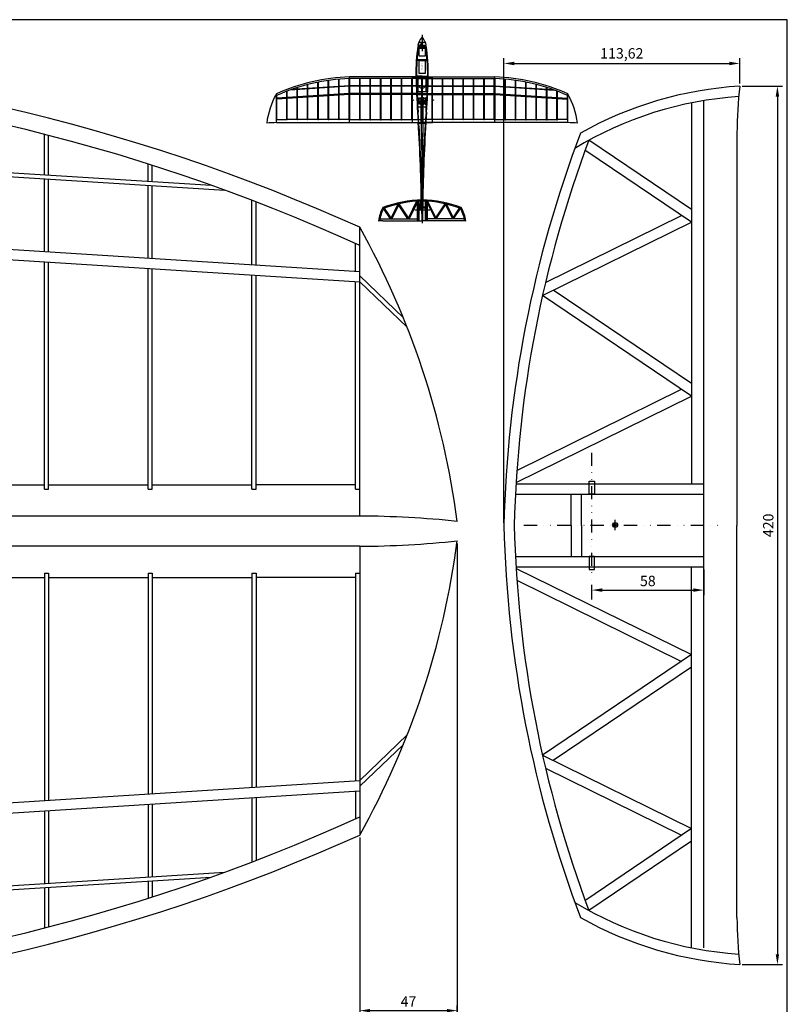
# Model space of a CAD drawing. Units: millimetres. Extents: x -1619 to -673, y -804 to 12.
# Drawn here: x -1043 to -673, y -462 to 12 of the extents above; entities that cross this region are included whole.
import ezdxf

# ---------------------------------------------------------------- set-up
doc = ezdxf.new("R2010")
doc.units = ezdxf.units.MM
doc.linetypes.add('Divide2', pattern=[15.875, 6.35, -3.175, 0, -3.175, 0, -3.175])
doc.layers.add('Hladina2', color=2, linetype='Continuous')
doc.styles.get("Standard").update_dxf_attribs({"font": 'simplex.shx'})
doc.dimstyles.new('ISO-25', dxfattribs={"dimscale": 2, "dimtxt": 2.5, "dimasz": 2.5, "dimexe": 1.25, "dimexo": 0.625, "dimtad": 1, "dimtxsty": 'Standard', "dimcen": 2.5, "dimclrd": 2, "dimclre": 2, "dimadec": 0, "dimazin": 0, "dimtfac": 1, "dimtmove": 0, "dimatfit": 3, "dimfxl": 0, "dimarcsym": 0})

# ---------------------------------------------------------------- blocks, each defined once
blk = doc.blocks.new('*D8')
at = {"color": 2, "lineweight": -2}
for p, q in [((-832.42, -240.17), (-832.42, -487.91)), ((-1581.41, -467.79), (-1581.41, -487.91)), ((-1576.41, -485.41), (-837.42, -485.41))]:
    blk.add_line(p, q, dxfattribs=at)
at = {"color": 2}
for points in [[(-1576.41, -484.58), (-1576.41, -486.25), (-1581.41, -485.41)], [(-837.42, -484.58), (-837.42, -486.25), (-832.42, -485.41)]]:
    blk.add_solid(points, dxfattribs=at)
at = {"layer": 'Defpoints', "color": 0}
for p in [(-832.42, -238.92), (-1581.41, -466.54), (-832.42, -485.41)]:
    blk.add_point(p, dxfattribs=at)
at = {"color": 0, "insert": (-1206.91, -481.66), "char_height": 5, "attachment_point": 5}
blk.add_mtext('750', dxfattribs=at)
blk = doc.blocks.new('*D9')
at = {"color": 2, "lineweight": -2}
for p, q in [((-879.41, -381.86), (-879.41, -467.72)), ((-832.42, -486.66), (-832.42, -462.72)), ((-874.41, -465.22), (-837.42, -465.22))]:
    blk.add_line(p, q, dxfattribs=at)
at = {"color": 2}
for points in [[(-874.41, -464.39), (-874.41, -466.06), (-879.41, -465.22)], [(-837.42, -464.39), (-837.42, -466.06), (-832.42, -465.22)]]:
    blk.add_solid(points, dxfattribs=at)
at = {"layer": 'Defpoints', "color": 0}
for p in [(-879.41, -380.61), (-832.42, -465.22), (-832.42, -487.91)]:
    blk.add_point(p, dxfattribs=at)
at = {"color": 0, "insert": (-855.91, -461.47), "char_height": 5, "attachment_point": 5}
blk.add_mtext('47', dxfattribs=at)
blk = doc.blocks.new('*D10')
at = {"color": 2, "lineweight": -2}
for p, q in [((-695.05, -19.8), (-675.62, -19.8)), ((-678.12, -24.8), (-678.12, -438.02)), ((-695.05, -443.02), (-675.62, -443.02))]:
    blk.add_line(p, q, dxfattribs=at)
at = {"color": 2}
for points in [[(-678.96, -24.8), (-677.29, -24.8), (-678.12, -19.8)], [(-678.96, -438.02), (-677.29, -438.02), (-678.12, -443.02)]]:
    blk.add_solid(points, dxfattribs=at)
at = {"layer": 'Defpoints', "color": 0}
for p in [(-696.3, -19.8), (-696.3, -443.02), (-678.12, -443.02)]:
    blk.add_point(p, dxfattribs=at)
at = {"color": 0, "insert": (-681.87, -231.41), "char_height": 5, "attachment_point": 5, "rotation": 90}
blk.add_mtext('420', dxfattribs=at)
blk = doc.blocks.new('*D11')
at = {"color": 2, "lineweight": -2}
for p, q in [((-809.92, -230.16), (-809.92, -6.38)), ((-804.92, -8.88), (-701.3, -8.88)), ((-696.3, -18.55), (-696.3, -6.38))]:
    blk.add_line(p, q, dxfattribs=at)
at = {"color": 2}
for points in [[(-804.92, -8.05), (-804.92, -9.72), (-809.92, -8.88)], [(-701.3, -8.05), (-701.3, -9.72), (-696.3, -8.88)]]:
    blk.add_solid(points, dxfattribs=at)
at = {"layer": 'Defpoints', "color": 0}
for p in [(-696.3, -8.88), (-696.3, -19.8), (-809.92, -231.41)]:
    blk.add_point(p, dxfattribs=at)
at = {"color": 0, "insert": (-753.11, -4.66), "char_height": 5, "attachment_point": 5}
blk.add_mtext('113,62', dxfattribs=at)
blk = doc.blocks.new('*D15')
at = {"color": 2, "lineweight": -2}
for p, q in [((-832.42, -365.29), (-832.42, -478.32)), ((-1231.41, -462.76), (-1231.41, -478.32)), ((-1226.41, -475.82), (-837.42, -475.82))]:
    blk.add_line(p, q, dxfattribs=at)
at = {"color": 2}
for points in [[(-1226.41, -474.98), (-1226.41, -476.65), (-1231.41, -475.82)], [(-837.42, -474.98), (-837.42, -476.65), (-832.42, -475.82)]]:
    blk.add_solid(points, dxfattribs=at)
at = {"layer": 'Defpoints', "color": 0}
for p in [(-832.42, -364.04), (-1231.41, -461.51), (-832.42, -475.82)]:
    blk.add_point(p, dxfattribs=at)
at = {"color": 0, "insert": (-1031.91, -472.07), "char_height": 5, "attachment_point": 5}
blk.add_mtext('400', dxfattribs=at)
blk = doc.blocks.new('VIDL2')
at = {"color": 2, "linetype": 'Divide2'}
for p, q in [((-2.6, 0), (-1.5, 8.8)), ((2.6, 0), (1.5, 8.8))]:
    blk.add_line(p, q, dxfattribs=at)
for centre, radius in [((0, 0), 2.63), ((0, 0), 1.5), ((0, 0), 0.917), ((0, 8.8), 0.25), ((0, 6.8), 0.25), ((0, 4.8), 0.25)]:
    blk.add_circle(centre, radius, dxfattribs=at)
for start, end in [(90, 180), (0, 90)]:
    blk.add_arc((0, 8.8), 1.5, start, end, dxfattribs=at)
blk = doc.blocks.new('SI')
at = {"color": 8}
for p, q in [((-1299.5, -734.2), (-1301.6, -734.2)), ((-1299.5, -738.2), (-1301.6, -738.2)), ((-1296.6, -741.2), (-1296.6, -731.2)), ((-1287.5, -741.2), (-1287.5, -731.2)), ((-1285.1, -736.2), (-1279, -736.2)), ((-1282.1, -739.3), (-1282.1, -733)), ((-1276.6, -741.2), (-1276.6, -731.2)), ((-1273.8, -734.2), (-1271.6, -734.2)), ((-1273.8, -738.2), (-1271.6, -738.2))]:
    blk.add_line(p, q, dxfattribs=at)
for points in [[(-1301.6, -734.2), (-1301.6, -731.2), (-1271.6, -731.2), (-1271.6, -734.2)], [(-1271.6, -738.2), (-1271.6, -741.2), (-1301.6, -741.2), (-1301.6, -738.2)]]:
    blk.add_lwpolyline(points, dxfattribs=at)
blk.add_circle((-1282.1, -736.2), 2.01, dxfattribs=at)
for centre, start, end in [((-1299.5, -736.2), 270, 90), ((-1273.8, -736.2), 90, 270)]:
    blk.add_arc(centre, 2, start, end, dxfattribs=at)
blk = doc.blocks.new('*D23')
at = {"color": 2, "lineweight": -2}
for p, q in [((-713.6, -252.66), (-713.6, -265.1)), ((-767.56, -265.82), (-767.56, -260.1)), ((-762.56, -262.6), (-718.6, -262.6))]:
    blk.add_line(p, q, dxfattribs=at)
at = {"color": 2}
for points in [[(-762.56, -261.77), (-762.56, -263.44), (-767.56, -262.6)], [(-718.6, -261.77), (-718.6, -263.44), (-713.6, -262.6)]]:
    blk.add_solid(points, dxfattribs=at)
at = {"layer": 'Defpoints', "color": 0}
for p in [(-713.6, -251.41), (-713.6, -262.6), (-767.56, -267.07)]:
    blk.add_point(p, dxfattribs=at)
at = {"color": 0, "insert": (-740.58, -258.85), "char_height": 5, "attachment_point": 5}
blk.add_mtext('58', dxfattribs=at)

msp = doc.modelspace()

# ---------------------------------------------------------------- linework, layer by layer
at = {"color": 8, "linetype": 'Continuous'}
for p, q in [((-849.369, 4.913), (-849.369, -2.969)), ((-850.9, 1.326), (-847.837, 1.326)), ((-851.399, -0.107), (-847.338, -0.107)), ((-847.338, -0.407), (-851.399, -0.407)), ((-849.369, -0.907), (-851.168, -0.907)), ((-849.369, -0.907), (-847.569, -0.907)), ((-851.827, -7.307), (-846.91, -7.307)), ((-851.798, -6.907), (-846.939, -6.907)), ((-899.568, -20.646), (-899.568, -17.908)), ((-899.368, -20.634), (-899.368, -17.868)), ((-894.568, -20.332), (-894.568, -17.056)), ((-894.368, -20.319), (-894.368, -17.028)), ((-889.568, -20.018), (-889.568, -16.488)), ((-889.368, -20.005), (-889.368, -16.471)), ((-884.568, -15.396), (-884.568, -15.391)), ((-884.568, -15.396), (-884.568, -15.391)), ((-884.568, -19.703), (-884.568, -16.197)), ((-849.368, -15.391), (-884.368, -15.391)), ((-884.368, -37.391), (-884.368, -15.391)), ((-884.368, -15.391), (-884.368, -15.391)), ((-884.368, -15.391), (-884.368, -15.391)), ((-849.368, -16.191), (-884.368, -16.191)), ((-884.168, -15.391), (-884.168, -15.391)), ((-884.168, -15.391), (-884.168, -15.391)), ((-884.168, -19.691), (-884.168, -16.191)), ((-879.368, -19.691), (-879.368, -16.191)), ((-879.168, -19.691), (-879.168, -16.191)), ((-874.368, -19.691), (-874.368, -16.191)), ((-874.168, -19.691), (-874.168, -16.191)), ((-869.368, -19.691), (-869.368, -16.191)), ((-869.168, -19.691), (-869.168, -16.191)), ((-864.368, -19.691), (-864.368, -16.191)), ((-864.168, -19.691), (-864.168, -16.191)), ((-859.368, -19.691), (-859.368, -16.191)), ((-859.168, -19.691), (-859.168, -16.191)), ((-854.368, -19.691), (-854.368, -16.191)), ((-854.168, -23.391), (-854.168, -16.191)), ((-852.352, -15.407), (-853.99, -15.407)), ((-853.99, -26.057), (-853.99, -15.407)), ((-849.369, -15.007), (-852.059, -15.007)), ((-849.369, -15.407), (-852.049, -15.407)), ((-849.568, -23.391), (-849.568, -16.191)), ((-849.369, -15.007), (-846.678, -15.007)), ((-849.369, -15.407), (-846.689, -15.407)), ((-849.368, -15.391), (-814.368, -15.391)), ((-849.368, -37.391), (-849.368, -15.391)), ((-849.368, -37.391), (-849.368, -15.391)), ((-849.368, -16.191), (-814.368, -16.191)), ((-849.168, -23.391), (-849.168, -16.191)), ((-846.385, -15.407), (-844.28, -15.407)), ((-844.568, -23.391), (-844.568, -16.191)), ((-844.368, -19.691), (-844.368, -16.191)), ((-844.28, -26.057), (-844.28, -15.407)), ((-839.568, -19.691), (-839.568, -16.191)), ((-839.368, -19.691), (-839.368, -16.191)), ((-834.568, -19.691), (-834.568, -16.191)), ((-834.368, -19.691), (-834.368, -16.191)), ((-829.568, -19.691), (-829.568, -16.191)), ((-829.368, -19.691), (-829.368, -16.191)), ((-824.568, -19.691), (-824.568, -16.191)), ((-824.368, -19.691), (-824.368, -16.191)), ((-819.568, -19.691), (-819.568, -16.191)), ((-819.368, -19.691), (-819.368, -16.191)), ((-814.568, -15.391), (-814.568, -15.391)), ((-814.568, -15.391), (-814.568, -15.391)), ((-814.568, -19.691), (-814.568, -16.191)), ((-814.368, -37.391), (-814.368, -15.391)), ((-814.368, -15.391), (-814.368, -15.391)), ((-814.368, -15.391), (-814.368, -15.391)), ((-814.168, -15.396), (-814.168, -15.391)), ((-814.168, -15.396), (-814.168, -15.391)), ((-814.168, -19.703), (-814.168, -16.197)), ((-809.368, -20.005), (-809.368, -16.471)), ((-809.168, -20.018), (-809.168, -16.488)), ((-804.368, -20.319), (-804.368, -17.028)), ((-804.168, -20.332), (-804.168, -17.056)), ((-799.368, -20.634), (-799.368, -17.868)), ((-799.168, -20.646), (-799.168, -17.908)), ((-919.568, -37.391), (-919.568, -23.481)), ((-884.4, -23.392), (-919.368, -25.59)), ((-914.568, -25.289), (-914.568, -22.258)), ((-914.368, -25.276), (-914.368, -22.181)), ((-884.368, -19.891), (-913.071, -21.695)), ((-884.368, -19.691), (-912.401, -21.453)), ((-909.568, -21.275), (-909.568, -20.495)), ((-909.568, -24.974), (-909.568, -21.475)), ((-909.368, -21.263), (-909.368, -20.431)), ((-909.368, -24.962), (-909.368, -21.463)), ((-904.568, -20.961), (-904.568, -19.05)), ((-904.568, -24.66), (-904.568, -21.161)), ((-904.368, -20.948), (-904.368, -18.999)), ((-904.368, -24.647), (-904.368, -21.148)), ((-899.568, -24.345), (-899.568, -20.846)), ((-899.368, -24.333), (-899.368, -20.834)), ((-894.568, -24.031), (-894.568, -20.532)), ((-894.368, -24.018), (-894.368, -20.519)), ((-889.568, -23.717), (-889.568, -20.218)), ((-889.368, -23.704), (-889.368, -20.205)), ((-884.568, -23.391), (-884.568, -19.903)), ((-849.368, -19.691), (-884.368, -19.691)), ((-849.368, -19.891), (-884.368, -19.891)), ((-849.368, -23.391), (-884.368, -23.391)), ((-884.168, -23.391), (-884.168, -19.891)), ((-879.368, -23.391), (-879.368, -19.891)), ((-879.168, -23.391), (-879.168, -19.891)), ((-874.368, -23.391), (-874.368, -19.891)), ((-874.168, -23.391), (-874.168, -19.891)), ((-869.368, -23.391), (-869.368, -19.891)), ((-869.168, -23.391), (-869.168, -19.891)), ((-864.368, -23.391), (-864.368, -19.891)), ((-864.168, -23.391), (-864.168, -19.891)), ((-859.368, -23.391), (-859.368, -19.891)), ((-859.168, -23.391), (-859.168, -19.891)), ((-854.368, -23.391), (-854.368, -19.891)), ((-849.368, -19.691), (-814.368, -19.691)), ((-849.368, -19.891), (-814.368, -19.891)), ((-849.368, -20.791), (-849.368, -37.391)), ((-849.368, -23.391), (-814.368, -23.391)), ((-844.368, -23.391), (-844.368, -19.891)), ((-839.568, -23.391), (-839.568, -19.891)), ((-839.368, -23.391), (-839.368, -19.891)), ((-834.568, -23.391), (-834.568, -19.891)), ((-834.368, -23.391), (-834.368, -19.891)), ((-829.568, -23.391), (-829.568, -19.891)), ((-829.368, -23.391), (-829.368, -19.891)), ((-824.568, -23.391), (-824.568, -19.891)), ((-824.368, -23.391), (-824.368, -19.891)), ((-819.568, -23.391), (-819.568, -19.891)), ((-819.368, -23.391), (-819.368, -19.891)), ((-814.568, -23.391), (-814.568, -19.891)), ((-814.368, -19.691), (-786.336, -21.453)), ((-814.368, -19.891), (-785.666, -21.695)), ((-814.337, -23.392), (-779.368, -25.59)), ((-814.168, -23.391), (-814.168, -19.903)), ((-809.368, -23.704), (-809.368, -20.205)), ((-809.168, -23.717), (-809.168, -20.218)), ((-804.368, -24.018), (-804.368, -20.519)), ((-804.168, -24.031), (-804.168, -20.532)), ((-799.368, -24.333), (-799.368, -20.834)), ((-799.168, -24.345), (-799.168, -20.846)), ((-794.368, -20.948), (-794.368, -18.999)), ((-794.368, -24.647), (-794.368, -21.148)), ((-794.168, -20.961), (-794.168, -19.05)), ((-794.168, -24.66), (-794.168, -21.161)), ((-789.368, -21.263), (-789.368, -20.431)), ((-789.368, -24.962), (-789.368, -21.463)), ((-789.168, -21.275), (-789.168, -20.495)), ((-789.168, -24.974), (-789.168, -21.475)), ((-784.368, -25.276), (-784.368, -22.181)), ((-784.168, -25.289), (-784.168, -22.258)), ((-779.168, -37.391), (-779.168, -23.481)), ((-884.368, -23.891), (-919.368, -26.091)), ((-919.368, -36.091), (-919.368, -24.268)), ((-914.568, -36.091), (-914.568, -25.789)), ((-914.368, -36.091), (-914.368, -25.777)), ((-909.568, -36.091), (-909.568, -25.475)), ((-909.368, -36.091), (-909.368, -25.463)), ((-904.568, -36.091), (-904.568, -25.161)), ((-904.368, -36.091), (-904.368, -25.148)), ((-899.568, -36.091), (-899.568, -24.846)), ((-899.368, -36.091), (-899.368, -24.834)), ((-894.568, -36.091), (-894.568, -24.532)), ((-894.368, -36.091), (-894.368, -24.519)), ((-889.568, -36.091), (-889.568, -24.218)), ((-889.368, -36.091), (-889.368, -24.205)), ((-884.568, -36.091), (-884.568, -23.891)), ((-849.368, -23.891), (-884.368, -23.891)), ((-884.168, -36.091), (-884.168, -23.891)), ((-879.368, -36.091), (-879.368, -23.891)), ((-879.168, -36.091), (-879.168, -23.891)), ((-874.368, -36.091), (-874.368, -23.891)), ((-874.168, -36.091), (-874.168, -23.891)), ((-869.368, -36.091), (-869.368, -23.891)), ((-869.168, -36.091), (-869.168, -23.891)), ((-864.368, -36.091), (-864.368, -23.891)), ((-864.168, -36.091), (-864.168, -23.891)), ((-859.368, -36.091), (-859.368, -23.891)), ((-859.168, -36.091), (-859.168, -23.891)), ((-853.99, -26.057), (-854.575, -26.297)), ((-854.575, -26.297), (-853.404, -26.501)), ((-854.368, -36.091), (-854.368, -23.891)), ((-854.168, -36.091), (-854.168, -23.891)), ((-853.404, -26.501), (-853.99, -26.711)), ((-853.99, -37.391), (-853.99, -26.711)), ((-847.008, -23.98), (-851.729, -23.98)), ((-847.106, -25.98), (-851.631, -25.98)), ((-847.213, -27.98), (-851.524, -27.98)), ((-849.786, -37.983), (-849.761, -28.234)), ((-849.568, -36.091), (-849.568, -23.891)), ((-849.368, -23.891), (-814.368, -23.891)), ((-849.168, -36.091), (-849.168, -23.891)), ((-848.976, -28.234), (-849.017, -37.983)), ((-844.28, -26.057), (-844.865, -26.297)), ((-844.865, -26.297), (-843.695, -26.501)), ((-844.568, -36.091), (-844.568, -23.891)), ((-844.368, -36.091), (-844.368, -23.891)), ((-843.695, -26.501), (-844.28, -26.711)), ((-844.28, -37.391), (-844.28, -26.711)), ((-839.568, -36.091), (-839.568, -23.891)), ((-839.368, -36.091), (-839.368, -23.891)), ((-834.568, -36.091), (-834.568, -23.891)), ((-834.368, -36.091), (-834.368, -23.891)), ((-829.568, -36.091), (-829.568, -23.891)), ((-829.368, -36.091), (-829.368, -23.891)), ((-824.568, -36.091), (-824.568, -23.891)), ((-824.368, -36.091), (-824.368, -23.891)), ((-819.568, -36.091), (-819.568, -23.891)), ((-819.368, -36.091), (-819.368, -23.891)), ((-814.568, -36.091), (-814.568, -23.891)), ((-814.368, -23.891), (-779.368, -26.091)), ((-814.168, -36.091), (-814.168, -23.891)), ((-809.368, -36.091), (-809.368, -24.205)), ((-809.168, -36.091), (-809.168, -24.218)), ((-804.368, -36.091), (-804.368, -24.519)), ((-804.168, -36.091), (-804.168, -24.532)), ((-799.368, -36.091), (-799.368, -24.834)), ((-799.168, -36.091), (-799.168, -24.846)), ((-794.368, -36.091), (-794.368, -25.148)), ((-794.168, -36.091), (-794.168, -25.161)), ((-789.368, -36.091), (-789.368, -25.463)), ((-789.168, -36.091), (-789.168, -25.475)), ((-784.368, -36.091), (-784.368, -25.777)), ((-784.168, -36.091), (-784.168, -25.789)), ((-779.368, -36.091), (-779.368, -24.268)), ((-851.558, -32.363), (-851.218, -37.391)), ((-847.329, -29.98), (-851.408, -29.98)), ((-847.18, -32.363), (-847.519, -37.391)), ((-919.368, -36.091), (-919.568, -36.091)), ((-919.568, -37.391), (-884.368, -37.391)), ((-919.368, -35.891), (-914.568, -35.891)), ((-914.368, -36.091), (-914.568, -36.091)), ((-909.568, -35.891), (-914.368, -35.891)), ((-909.368, -36.091), (-909.568, -36.091)), ((-904.568, -35.891), (-909.368, -35.891)), ((-904.368, -36.091), (-904.568, -36.091)), ((-899.568, -35.891), (-904.368, -35.891)), ((-899.368, -36.091), (-899.568, -36.091)), ((-894.568, -35.891), (-899.368, -35.891)), ((-894.368, -36.091), (-894.568, -36.091)), ((-889.568, -35.891), (-894.368, -35.891)), ((-889.368, -36.091), (-889.568, -36.091)), ((-884.568, -35.891), (-889.368, -35.891)), ((-884.368, -36.091), (-884.568, -36.091)), ((-884.368, -36.091), (-884.168, -36.091)), ((-884.368, -37.391), (-849.368, -37.391)), ((-884.168, -35.891), (-879.368, -35.891)), ((-879.368, -36.091), (-879.168, -36.091)), ((-879.168, -35.891), (-874.368, -35.891)), ((-874.368, -36.091), (-874.168, -36.091)), ((-874.168, -35.891), (-869.368, -35.891)), ((-869.368, -36.091), (-869.168, -36.091)), ((-869.168, -35.891), (-864.368, -35.891)), ((-864.368, -36.091), (-864.168, -36.091)), ((-864.168, -35.891), (-859.368, -35.891)), ((-859.368, -36.091), (-859.168, -36.091)), ((-859.168, -35.891), (-854.368, -35.891)), ((-854.368, -36.091), (-854.168, -36.091)), ((-854.168, -35.891), (-849.568, -35.891)), ((-853.99, -37.391), (-844.28, -37.391)), ((-847.844, -37.791), (-850.893, -37.791)), ((-849.886, -37.983), (-849.886, -37.183)), ((-849.886, -37.183), (-849.686, -37.183)), ((-849.861, -37.183), (-849.861, -37.983)), ((-849.712, -37.183), (-849.712, -37.983)), ((-849.686, -37.183), (-849.686, -37.983)), ((-849.568, -36.091), (-849.368, -36.091)), ((-849.168, -36.091), (-849.368, -36.091)), ((-814.368, -37.391), (-849.368, -37.391)), ((-844.568, -35.891), (-849.168, -35.891)), ((-849.117, -37.983), (-849.117, -37.183)), ((-849.117, -37.183), (-848.917, -37.183)), ((-849.091, -37.183), (-849.091, -37.983)), ((-848.942, -37.183), (-848.942, -37.983)), ((-848.917, -37.183), (-848.917, -37.983)), ((-844.368, -36.091), (-844.568, -36.091)), ((-839.568, -35.891), (-844.368, -35.891)), ((-839.368, -36.091), (-839.568, -36.091)), ((-834.568, -35.891), (-839.368, -35.891)), ((-834.368, -36.091), (-834.568, -36.091)), ((-829.568, -35.891), (-834.368, -35.891)), ((-829.368, -36.091), (-829.568, -36.091)), ((-824.568, -35.891), (-829.368, -35.891)), ((-824.368, -36.091), (-824.568, -36.091)), ((-819.568, -35.891), (-824.368, -35.891)), ((-819.368, -36.091), (-819.568, -36.091)), ((-814.568, -35.891), (-819.368, -35.891)), ((-814.368, -36.091), (-814.568, -36.091)), ((-814.368, -36.091), (-814.168, -36.091)), ((-779.168, -37.391), (-814.368, -37.391)), ((-814.168, -35.891), (-809.368, -35.891)), ((-809.368, -36.091), (-809.168, -36.091)), ((-809.168, -35.891), (-804.368, -35.891)), ((-804.368, -36.091), (-804.168, -36.091)), ((-804.168, -35.891), (-799.368, -35.891)), ((-799.368, -36.091), (-799.168, -36.091)), ((-799.168, -35.891), (-794.368, -35.891)), ((-794.368, -36.091), (-794.168, -36.091)), ((-794.168, -35.891), (-789.368, -35.891)), ((-789.368, -36.091), (-789.168, -36.091)), ((-789.168, -35.891), (-784.368, -35.891)), ((-784.368, -36.091), (-784.168, -36.091)), ((-779.368, -35.891), (-784.168, -35.891)), ((-779.368, -36.091), (-779.168, -36.091)), ((-849.686, -37.983), (-849.886, -37.983)), ((-849.786, -37.983), (-849.363, -63.541)), ((-849.017, -37.983), (-849.363, -63.541)), ((-848.917, -37.983), (-849.117, -37.983)), ((-849.676, -63.664), (-849.369, -63.664)), ((-849.664, -64.064), (-849.369, -64.064)), ((-849.463, -64.265), (-849.463, -63.465)), ((-849.463, -63.465), (-849.263, -63.465)), ((-849.263, -64.265), (-849.463, -64.265)), ((-849.438, -63.465), (-849.438, -64.265)), ((-849.062, -63.664), (-849.369, -63.664)), ((-849.074, -64.064), (-849.369, -64.064)), ((-849.363, -63.541), (-849.363, -64.155)), ((-849.363, -64.155), (-849.363, -74.211)), ((-849.289, -63.465), (-849.289, -64.265)), ((-849.263, -63.465), (-849.263, -64.265)), ((-852.016, -75.277), (-855.922, -83.207)), ((-851.44, -75.239), (-855.599, -83.684)), ((-851.777, -74.759), (-851.777, -76.666)), ((-851.369, -75.235), (-851.369, -84.684)), ((-850.869, -75.208), (-850.869, -84.684)), ((-849.968, -74.407), (-850.564, -79.191)), ((-849.889, -73.561), (-849.538, -73.561)), ((-849.889, -75.061), (-849.538, -75.061)), ((-849.868, -74.311), (-849.464, -74.311)), ((-849.369, -75.615), (-849.369, -85.137)), ((-849.353, -75.615), (-849.353, -85.137)), ((-847.869, -75.208), (-847.869, -84.684)), ((-847.369, -75.235), (-847.369, -84.684)), ((-847.297, -75.239), (-843.138, -83.684)), ((-846.961, -74.759), (-846.961, -76.666)), ((-846.721, -75.277), (-842.816, -83.207)), ((-864.581, -83.684), (-867.921, -78.744)), ((-863.978, -83.684), (-867.42, -78.593)), ((-861.076, -76.659), (-864.3, -83.207)), ((-860.447, -76.514), (-863.978, -83.684)), ((-856.203, -83.684), (-860.701, -77.031)), ((-855.599, -83.684), (-860.447, -76.514)), ((-852.935, -79.446), (-845.624, -79.446)), ((-852.935, -79.446), (-845.624, -79.446)), ((-851.777, -76.666), (-852.362, -76.906)), ((-852.362, -76.906), (-851.192, -77.109)), ((-851.192, -77.109), (-851.777, -77.32)), ((-851.777, -77.32), (-851.777, -84.684)), ((-849.369, -77.889), (-850.869, -77.889)), ((-850.869, -78.389), (-850.869, -84.684)), ((-849.369, -78.389), (-850.869, -78.389)), ((-849.369, -78.389), (-850.869, -78.389)), ((-850.741, -79.191), (-850.39, -79.191)), ((-850.564, -79.027), (-850.564, -79.355)), ((-849.669, -78.271), (-849.369, -78.271)), ((-849.619, -78.371), (-849.119, -78.371)), ((-849.614, -78.371), (-849.538, -84.515)), ((-849.369, -77.889), (-847.869, -77.889)), ((-849.369, -78.271), (-849.369, -85.788)), ((-849.069, -78.271), (-849.369, -78.271)), ((-849.369, -78.389), (-847.869, -78.389)), ((-849.369, -78.389), (-847.869, -78.389)), ((-849.119, -78.371), (-849.195, -84.515)), ((-847.869, -78.389), (-847.869, -84.684)), ((-846.375, -76.906), (-847.546, -77.109)), ((-847.546, -77.109), (-846.961, -77.32)), ((-846.961, -76.666), (-846.375, -76.906)), ((-846.961, -77.32), (-846.961, -84.684)), ((-843.138, -83.684), (-838.29, -76.514)), ((-842.534, -83.684), (-838.036, -77.031)), ((-838.29, -76.514), (-834.76, -83.684)), ((-837.662, -76.659), (-834.437, -83.207)), ((-834.76, -83.684), (-831.318, -78.593)), ((-834.156, -83.684), (-830.816, -78.744)), ((-869.72, -83.684), (-851.369, -83.684)), ((-868.27, -84.684), (-849.369, -84.684)), ((-851.777, -84.684), (-849.369, -84.684)), ((-846.961, -84.684), (-849.369, -84.684)), ((-830.467, -84.684), (-849.369, -84.684)), ((-829.017, -83.684), (-847.369, -83.684))]:
    msp.add_line(p, q, dxfattribs=at)
for p, q in [((-719.603, -27.891), (-719.603, -211.409)), ((-713.603, -434.928), (-713.603, -26.791)), ((-697.603, -42.397), (-697.603, -231.409)), ((-1031.408, -62.493), (-1031.408, -42.997)), ((-1029.408, -62.619), (-1029.408, -43.511)), ((-719.603, -79.284), (-769.003, -45.882)), ((-1231.408, -49.918), (-951.087, -67.543)), ((-1231.408, -51.918), (-944.382, -69.965)), ((-719.603, -85.319), (-770.51, -50.899)), ((-981.408, -65.637), (-981.408, -57.322)), ((-979.408, -65.763), (-979.408, -57.96)), ((-1031.408, -99.483), (-1031.408, -64.493)), ((-1029.408, -99.609), (-1029.408, -64.619)), ((-981.408, -102.627), (-981.408, -67.637)), ((-979.408, -102.753), (-979.408, -67.763)), ((-931.408, -105.771), (-931.408, -74.82)), ((-929.408, -105.897), (-929.408, -75.589)), ((-791.298, -120.627), (-719.603, -85.319)), ((-789.848, -114.34), (-724.372, -82.095)), ((-1231.095, -86.927), (-879.408, -109.04)), ((-879.408, -226.918), (-879.408, -87.817)), ((-1231.408, -91.918), (-879.408, -114.05)), ((-881.408, -108.915), (-881.408, -95.692)), ((-1031.408, -213.918), (-1031.408, -104.493)), ((-1029.408, -213.918), (-1029.408, -104.619)), ((-981.408, -213.918), (-981.408, -107.637)), ((-979.408, -213.918), (-979.408, -107.763)), ((-931.408, -213.918), (-931.408, -110.781)), ((-929.408, -213.918), (-929.408, -110.906)), ((-879.408, -111.276), (-858.372, -131.493)), ((-881.408, -213.918), (-881.408, -113.924)), ((-879.408, -114.05), (-856.562, -136.006)), ((-719.603, -163.068), (-786.133, -118.084)), ((-719.603, -169.103), (-791.298, -120.627)), ((-803.674, -204.932), (-724.372, -165.879)), ((-804.051, -210.691), (-719.603, -169.103)), ((-1079.408, -211.918), (-1031.408, -211.918)), ((-1029.408, -211.918), (-981.408, -211.918)), ((-979.408, -211.918), (-931.408, -211.918)), ((-881.408, -211.918), (-929.408, -211.918)), ((-804.094, -211.409), (-713.603, -211.409)), ((-1031.408, -213.918), (-1029.408, -213.918)), ((-981.408, -213.918), (-979.408, -213.918)), ((-931.408, -213.918), (-929.408, -213.918)), ((-881.408, -213.918), (-879.408, -213.918)), ((-804.367, -216.409), (-713.603, -216.409)), ((-777.557, -231.409), (-777.557, -216.409)), ((-772.557, -231.409), (-772.557, -216.409)), ((-879.408, -226.918), (-1231.408, -226.918)), ((-777.557, -231.409), (-777.557, -246.409)), ((-772.557, -231.409), (-772.557, -246.409)), ((-697.603, -420.421), (-697.603, -231.409)), ((-879.408, -241.508), (-1231.408, -241.508)), ((-879.408, -241.508), (-879.408, -380.61)), ((-804.367, -246.409), (-713.603, -246.409)), ((-804.094, -251.409), (-713.603, -251.409)), ((-719.603, -434.928), (-719.603, -251.409)), ((-1031.408, -254.508), (-1031.408, -363.933)), ((-1031.408, -254.508), (-1029.408, -254.508)), ((-1029.408, -254.508), (-1029.408, -363.807)), ((-981.408, -254.508), (-981.408, -360.789)), ((-981.408, -254.508), (-979.408, -254.508)), ((-979.408, -254.508), (-979.408, -360.664)), ((-931.408, -254.508), (-931.408, -357.645)), ((-931.408, -254.508), (-929.408, -254.508)), ((-929.408, -254.508), (-929.408, -357.52)), ((-881.408, -254.508), (-881.408, -354.502)), ((-881.408, -254.508), (-879.408, -254.508)), ((-804.051, -252.127), (-719.603, -293.715)), ((-1079.408, -256.508), (-1031.408, -256.508)), ((-1029.408, -256.508), (-981.408, -256.508)), ((-979.408, -256.508), (-931.408, -256.508)), ((-881.408, -256.508), (-929.408, -256.508)), ((-803.674, -257.886), (-724.372, -296.94)), ((-719.603, -293.715), (-791.298, -342.191)), ((-719.603, -299.751), (-786.133, -344.735)), ((-879.408, -354.376), (-856.562, -332.42)), ((-879.408, -357.15), (-858.372, -336.933)), ((-791.298, -342.191), (-719.603, -377.499)), ((-789.848, -348.479), (-724.372, -380.724)), ((-1231.408, -376.508), (-879.408, -354.376)), ((-1231.095, -381.499), (-879.408, -359.386)), ((-881.408, -359.512), (-881.408, -372.734)), ((-931.408, -362.655), (-931.408, -393.606)), ((-929.408, -362.53), (-929.408, -392.837)), ((-1031.408, -368.943), (-1031.408, -403.933)), ((-1029.408, -368.817), (-1029.408, -403.807)), ((-981.408, -365.799), (-981.408, -400.789)), ((-979.408, -365.673), (-979.408, -400.664)), ((-719.603, -377.499), (-770.51, -411.919)), ((-719.603, -383.535), (-769.003, -416.936)), ((-1231.408, -416.508), (-944.382, -398.461)), ((-1231.408, -418.508), (-951.087, -400.883)), ((-981.408, -402.789), (-981.408, -411.104)), ((-979.408, -402.664), (-979.408, -410.466)), ((-1031.408, -405.933), (-1031.408, -425.429)), ((-1029.408, -405.807), (-1029.408, -424.915))]:
    msp.add_line(p, q)
at = {"color": 6, "linetype": 'Divide2'}
for p, q in [((-767.557, -267.071), (-767.557, -193.966)), ((-800.296, -231.251), (-705.078, -231.251))]:
    msp.add_line(p, q, dxfattribs=at)
msp.add_lwpolyline([(-673.347, 12.205), (-1619.168, 12.205), (-1619.168, -804.102), (-673.347, -804.102)], close=True)
at = {"color": 8, "linetype": 'Continuous'}
for points in [[(-850.986, -0.907), (-850.986, -5.264), (-847.751, -5.264), (-847.751, -0.907)], [(-850.986, -1.621), (-850.986, -0.907), (-847.751, -0.907), (-847.751, -1.621)], [(-849.195, -0.107), (-849.195, -0.907), (-849.542, -0.907), (-849.542, -0.107)], [(-850.986, -7.677), (-850.986, -13.569), (-847.751, -13.569), (-847.751, -7.677)], [(-851.479, -16.332), (-851.479, -22.442), (-847.332, -22.442), (-847.332, -16.332)], [(-849.718, -28.013), (-849.718, -28.234), (-849.804, -28.234), (-849.804, -28.013)], [(-849.019, -28.013), (-849.019, -28.234), (-848.932, -28.234), (-848.932, -28.013)]]:
    msp.add_lwpolyline(points, close=True, dxfattribs=at)
for points in [[(-849.675, -27.437), (-849.675, -28.013), (-849.848, -28.013), (-849.848, -27.437)], [(-849.062, -27.437), (-849.062, -28.013), (-848.889, -28.013), (-848.889, -27.437)]]:
    msp.add_lwpolyline(points, dxfattribs=at)
for radius in [1.199, 0.556]:
    msp.add_circle((-756.345, -231.251), radius)
for centre, radius, start, end in [((-840.676, -3.034), 11.115, 144.1545, 164.73046), ((-848.675, -1.374), 2.217, 99.45699, 138.42007), ((-849.044, -1.362), 1.947, 89.86927, 131.46881), ((-849.369, 3.246), 0.392, 35.8455, 144.1545), ((-858.061, -3.034), 11.115, 15.26954, 35.8455), ((-849.066, 0.699), 0.117, 283.44671, 76.55329), ((-754.732, -14.099), 97.632, 171.93836, 180.53301), ((-754.432, -14.099), 97.632, 171.93836, 180.53301), ((-944.306, -14.099), 97.632, 359.46699, 8.06164), ((-944.006, -14.099), 97.632, 359.46699, 8.06164), ((-881.777, -107.291), 91.936, 91.61521, 114.27145), ((-881.777, -107.291), 91.136, 91.61521, 114.49844), ((-406.078, -3.085), 446.44, 181.53028, 183.76028), ((-405.778, -3.085), 446.44, 181.53028, 183.76028), ((-1292.959, -3.085), 446.44, 356.23972, 358.46972), ((-1292.659, -3.085), 446.44, 356.23972, 358.46972), ((-816.96, -107.291), 91.136, 65.50156, 88.38479), ((-816.96, -107.291), 91.936, 65.72855, 88.38479), ((-885.085, -42.78), 39.517, 150.76557, 172.5396), ((-813.652, -42.78), 39.517, 7.4604, 29.23443), ((-849.761, -27.437), 0.0866, 0, 180), ((-848.976, -27.437), 0.0866, 0, 180), ((-1628.692, -87.345), 779.376, 0.667054, 4.045329), ((-70.045, -87.345), 779.376, 175.954671, 179.332946), ((-919.23, -86.372), 48.983, 90.39589, 95.90261), ((-1628.992, -87.345), 779.376, 0.667054, 3.674888), ((-69.745, -87.345), 779.376, 176.325112, 179.332946), ((-779.507, -86.372), 48.983, 84.09739, 89.60411), ((-848.025, -131.805), 57.169, 91.34723, 110.74022), ((-848.025, -131.805), 56.669, 91.34723, 110.55497), ((-848.025, -131.805), 57.169, 91.34723, 93.76321), ((-849.868, -74.412), 0.1, 90, 177.12498), ((-849.464, -74.211), 0.1, 270, 0), ((-850.713, -131.805), 56.669, 69.44503, 88.65277), ((-850.713, -131.805), 57.169, 86.23679, 88.65277), ((-850.713, -131.805), 57.169, 69.25978, 88.65277), ((-852.545, -87.142), 18.02, 150.76557, 172.5396), ((-852.545, -87.142), 17.52, 148.80586, 172.17067), ((-846.192, -87.142), 17.52, 7.82933, 31.19414), ((-846.192, -87.142), 18.02, 7.4604, 29.23443), ((-868.115, -107.02), 22.336, 90.39589, 95.90261), ((-849.367, -84.513), 0.171, 180.71394, 270), ((-849.367, -84.513), 0.171, 270, 359.28606), ((-830.622, -107.02), 22.336, 84.09739, 89.60411)]:
    msp.add_arc(centre, radius, start, end, dxfattribs=at)
for centre, radius, start, end in [((-1257.323, -925.917), 919.365, 65.728554, 88.384789), ((-1257.323, -925.917), 911.365, 65.501564, 88.384789), ((-685.027, -199.644), 180.199, 93.58664, 119.23443), ((-474.247, -43.941), 223.362, 173.79495, 179.60411), ((-685.027, -199.644), 175.199, 93.84987, 121.19414), ((-238.392, -244.851), 571.69, 159.25978, 178.65277), ((-238.392, -244.851), 566.69, 159.44503, 178.65277), ((-1224.247, -280.813), 395.172, 7.4604, 29.23443), ((-882.793, -716.735), 489.829, 84.09739, 89.60411), ((-238.392, -217.968), 571.69, 181.34723, 200.74022), ((-238.392, -217.968), 566.69, 181.34723, 200.55497), ((-1224.247, -187.614), 395.172, 330.76557, 352.5396), ((-882.793, 248.309), 489.829, 270.39589, 275.90261), ((-1257.323, 457.491), 911.365, 271.615211, 294.498436), ((-1257.323, 457.491), 919.365, 271.615211, 294.271446), ((-685.027, -263.175), 175.199, 238.80586, 266.15013), ((-685.027, -263.175), 180.199, 240.76557, 266.41336), ((-474.247, -418.878), 223.362, 180.39589, 186.20505)]:
    msp.add_arc(centre, radius, start, end)
msp.add_open_spline([(-852.359, -15.008), (-852.359, -15.476), (-852.331, -15.945), (-852.199, -16.993), (-852.077, -17.563), (-851.747, -18.601), (-851.539, -19.069), (-851.093, -19.788), (-850.868, -20.064), (-850.46, -20.417), (-850.292, -20.531), (-849.939, -20.7), (-849.755, -20.756), (-849.502, -20.787), (-849.435, -20.791), (-849.369, -20.791), (-849.227, -20.791), (-849.085, -20.772), (-848.808, -20.699), (-848.672, -20.645), (-848.41, -20.504), (-848.284, -20.418), (-847.92, -20.116), (-847.698, -19.858), (-847.3, -19.248), (-847.125, -18.896), (-846.825, -18.119), (-846.701, -17.694), (-846.51, -16.798), (-846.444, -16.326), (-846.388, -15.568), (-846.378, -15.288), (-846.378, -15.008)], degree=3, knots=[4.712614, 4.712614, 4.712614, 4.712614, 4.9621068, 4.9621068, 5.2876956, 5.2876956, 5.6132843, 5.6132843, 5.880722, 5.880722, 6.0517654, 6.0517654, 6.2228087, 6.2228087, 6.2831853, 6.2831853, 6.2831853, 6.41198, 6.41198, 6.5407747, 6.5407747, 6.6695694, 6.6695694, 6.9283073, 6.9283073, 7.1870453, 7.1870453, 7.4457833, 7.4457833, 7.7045213, 7.7045213, 7.853814, 7.853814, 7.853814, 7.853814], dxfattribs=at)
at = {"layer": 'Hladina2', "color": 8, "linetype": 'Continuous'}
for p, q in [((-849.598, -79.726), (-850.634, -79.483)), ((-850.565, -78.891), (-849.608, -78.891))]:
    msp.add_line(p, q, dxfattribs=at)
at = {"layer": 'Hladina2'}
for p, q in [((-767.557, -233.695), (-767.557, -228.808)), ((-756.345, -233.695), (-756.345, -228.808))]:
    msp.add_line(p, q, dxfattribs=at)
at = {"layer": 'Hladina2', "color": 8, "linetype": 'Continuous'}
for points in [[(-850.869, -79.32), (-851.499, -79.32), (-851.499, -79.572), (-850.869, -79.572)], [(-850.869, -79.32), (-851.499, -79.32), (-851.499, -79.572), (-850.869, -79.572)], [(-847.869, -79.32), (-847.238, -79.32), (-847.238, -79.572), (-847.869, -79.572)], [(-847.869, -79.32), (-847.238, -79.32), (-847.238, -79.572), (-847.869, -79.572)]]:
    msp.add_lwpolyline(points, close=True, dxfattribs=at)
at = {"layer": 'Hladina2'}
for points in [[(-768.818, -216.409), (-768.818, -210.103), (-766.297, -210.103), (-766.297, -216.409)], [(-768.818, -246.409), (-768.818, -252.716), (-766.297, -252.716), (-766.297, -246.409)]]:
    msp.add_lwpolyline(points, close=True, dxfattribs=at)
at = {"layer": 'Hladina2', "color": 8, "linetype": 'Continuous'}
msp.add_circle((-850.564, -79.191), 0.0353, dxfattribs=at)
msp.add_arc((-850.565, -79.191), 0.3, 90, 256.83741, dxfattribs=at)

# ---------------------------------------------------------------- block references
at = {"color": 8, "linetype": 'Continuous', "yscale": 0.1, "zscale": 0.1}
for name, p, xscale, rotation in [('SI', (-776.822, -155.644), 0.1, 270), ('VIDL2', (-850.44, -27.437), 0.1, 270), ('VIDL2', (-848.298, -27.437), -0.1, 89.99999999999999), ('SI', (-921.915, -155.644), -0.1, 89.99999999999999)]:
    msp.add_blockref(name, p, dxfattribs=dict(at, xscale=xscale, rotation=rotation))

# ---------------------------------------------------------------- texts
at = {"color": 8, "linetype": 'Continuous'}
for s, p in [('MOTOR', (-849.12, -2.385)), ('BATERY PACK', (-849.595, -8.588)), ('RADIO CONTROL', (-849.589, -17.096))]:
    msp.add_text(s, height=0.4, rotation=270, dxfattribs=at).set_placement(p)

# ---------------------------------------------------------------- dimensions: what is measured, and where the dimension line sits
dim = msp.add_linear_dim(base=(-696.3, -8.883), p1=(-809.923, -231.409), p2=(-696.3, -19.798), dimstyle='ISO-25')
dim.commit()
dim.dimension.update_dxf_attribs({"geometry": '*D11', "text_midpoint": (-753.112, -4.657)})
dim = msp.add_linear_dim(base=(-678.123, -443.02), p1=(-696.3, -19.798), p2=(-696.3, -443.02), angle=90, text='420', dimstyle='ISO-25')
dim.commit()
dim.dimension.update_dxf_attribs({"geometry": '*D10', "text_midpoint": (-681.873, -231.409)})
for base, p1, p2, text, picture, middle in [((-832.42, -485.414), (-1581.408, -466.537), (-832.42, -238.923), '750', '*D8', (-1206.914, -481.664)), ((-713.603, -262.603), (-767.557, -267.071), (-713.603, -251.409), '58', '*D23', (-740.58, -258.853)), ((-832.42, -475.816), (-1231.408, -461.508), (-832.42, -364.044), '400', '*D15', (-1031.914, -472.066)), ((-832.42, -465.223), (-879.408, -380.61), (-832.42, -487.914), '47', '*D9', (-855.914, -461.473))]:
    dim = msp.add_linear_dim(base=base, p1=p1, p2=p2, text=text, dimstyle='ISO-25')
    dim.commit()
    dim.dimension.update_dxf_attribs({"geometry": picture, "text_midpoint": middle})

doc.saveas('drawing.dxf')
